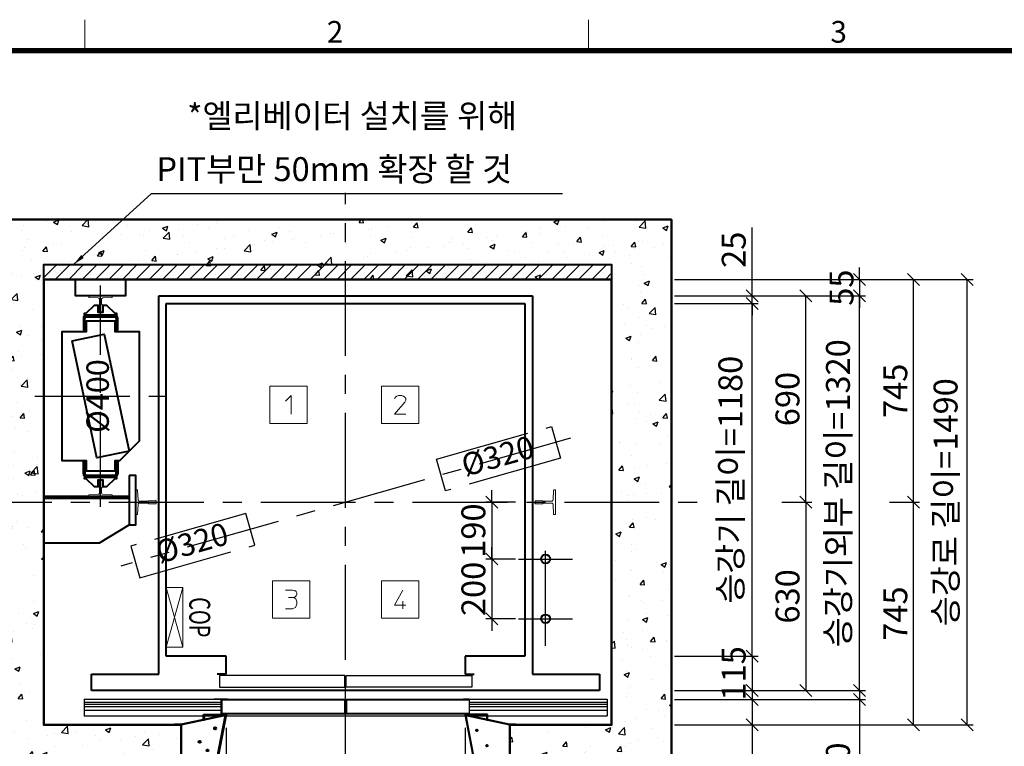
# Model space of a CAD drawing. Units: millimetres. Extents: x 14807 to 44507, y -136 to 10776.
# Drawn here: x 16571 to 19865, y 8183 to 10613 of the extents above; entities that cross this region are included whole.
import ezdxf
from ezdxf.enums import TextEntityAlignment as Align

# ---------------------------------------------------------------- set-up
doc = ezdxf.new("R2010")
doc.units = ezdxf.units.MM
for name, pattern in [('CENTER', [50.8, 31.75, -6.35, 6.35, -6.35]), ('DOT_CENTER', [14, 12, -1, 0, -1]), ('HIDDEN', [9.525, 6.35, -3.175])]:
    doc.linetypes.add(name, pattern=pattern)
for name, color, linetype in [('5', 7, 'Continuous'), ('_ÿ', 7, 'Continuous'), ('H', 7, 'Continuous'), ('HATCHING', 7, 'Continuous'), ('은선', 9, 'HIDDEN')]:
    doc.layers.add(name, color=color, linetype=linetype)
for name, color, linetype, lineweight in [('CNTLINE', 1, 'CENTER', 25), ('DIM', 4, 'Continuous', 18), ('FRAME', 7, 'Continuous', 20), ('HOISTWAY', 7, 'Continuous', 50), ('OUTLINE', 2, 'Continuous', 40), ('TEXT', 7, 'Continuous', 20), ('외형선', 7, 'Continuous', 25)]:
    doc.layers.add(name, color=color, linetype=linetype, lineweight=lineweight)
doc.styles.add('RiGAD_tkEK', font='malgun.ttf')
doc.styles.add('RiGAD_tkEK_ENG', font='arial.ttf')
doc.styles.get("Standard").update_dxf_attribs({"font": 'malgun.ttf', "width": 0.7, "height": 82})
doc.styles.add('Standard1', font='malgun.ttf', dxfattribs={"height": 82})
doc.styles.add('Standard2', font='malgun.ttf', dxfattribs={"width": 0.6, "height": 82})
doc.styles.add('Standard3', font='malgun.ttf', dxfattribs={"height": 93})
doc.styles.add('thyssen', font='malgun.ttf', dxfattribs={"width": 0.7, "height": 130})
doc.dimstyles.new('RiGAD_tkEK', dxfattribs={"dimtxt": 80, "dimasz": 40, "dimexe": 20, "dimexo": 10, "dimgap": 20, "dimtad": 1, "dimdec": 1, "dimdsep": 46, "dimtxsty": 'RiGAD_tkEK', "dimblk": 'OBLIQUE', "dimcen": 0.09, "dimclrd": 4, "dimclre": 4, "dimclrt": 4, "dimadec": 0, "dimazin": 0, "dimtfac": 1, "dimtdec": 4, "dimtmove": 0, "dimatfit": 3, "dimfxl": 1, "dimtolj": 1, "dimtzin": 0, "dimarcsym": 0})

# ---------------------------------------------------------------- blocks, each defined once
blk = doc.blocks.new('TEMPLATE_KR_KR_2-35')
at = {"layer": 'FRAME'}
for p, q in [((1788.8, 10509.2), (1788.8, 10612.9)), ((3474, 10612.9), (3474, 10509.2))]:
    blk.add_line(p, q, dxfattribs=at)
at = {"layer": 'FRAME', "const_width": 17.3}
blk.add_lwpolyline([(14243.5, 103.7), (103.7, 103.7), (103.7, 10509.2), (14243.5, 10509.2)], close=True, dxfattribs=at)
at = {"layer": 'FRAME', "style": 'thyssen'}
for s, p in [('2', (2625.9, 10572.3)), ('3', (4311.1, 10572.3))]:
    blk.add_text(s, height=72.5, dxfattribs=at).set_placement(p, align=Align.MIDDLE_CENTER)
at = {"layer": 'TEXT', "color": 0, "width": 0.7}
for tag, height, p in [('A_INFO', 140, (12695.1, 10390.7)), ('P2', 82, (11484.2, 3944.4)), ('P3', 82, (11760.1, 3944.4)), ('P6', 82, (12592.2, 3944.4)), ('P8', 82, (13137.5, 3944.4)), ('P9', 82, (13410.2, 3944.4)), ('P1', 82, (11212.2, 3944.4)), ('P4', 82, (12036.7, 3944.4)), ('P5', 82, (12315.2, 3944.4)), ('P7', 82, (12864.3, 3944.4))]:
    blk.add_attdef(tag, text='', height=height, dxfattribs=at).set_placement(p, align=Align.MIDDLE_CENTER)
at = {"layer": 'TEXT', "color": 0, "style": 'Standard3'}
for tag, p in [('A_TYPE', (11117.7, 10104)), ('A_LOAD', (11116.7, 9868.1)), ('A_SPEED', (11117.7, 9649)), ('A_TSF', (11118.6, 9402.6)), ('A_CAR', (11116.5, 9171.9)), ('A_DOOR', (11117.4, 8921.1))]:
    blk.add_attdef(tag, p, '', height=93, dxfattribs=at)
at = {"layer": 'TEXT'}
for tag, height, style, p in [('TOTAL_TYPE', 93, 'Standard3', (13236.1, 10124.8)), ('T_STOPS', 93, 'Standard3', (13199.9, 9428.6)), ('DRAWING_NAME', 82, 'Standard1', (11426.2, 1553.9)), ('VERSION', 82, 'Standard1', (13430.3, 1467.2))]:
    blk.add_attdef(tag, text='', height=height, dxfattribs=dict(at, style=style)).set_placement(p, align=Align.MIDDLE_CENTER)
at = {"layer": 'TEXT', "color": 0, "style": 'Standard3'}
blk.add_attdef('A_PERSONS', text='', height=93, dxfattribs=at).set_placement((11629.1, 9869.1), align=Align.CENTER)
at = {"layer": 'TEXT', "style": 'Standard3'}
for tag, p in [('Q_VAR', (13047, 9903.2)), ('P_VAR', (13718.9, 9902.4)), ('V_VAR', (13110.6, 9667.9))]:
    blk.add_attdef(tag, text='', height=93, dxfattribs=at).set_placement(p, align=Align.MIDDLE_RIGHT)
at = {"layer": 'TEXT', "style": 'Standard2', "width": 0.7}
for tag, p in [('CAR_W_D_H', (13201.7, 9118.5)), ('DOOR_W_H', (13183.4, 8869.1))]:
    blk.add_attdef(tag, text='', height=93, dxfattribs=at).set_placement(p, align=Align.BOTTOM_CENTER)
blk.add_attdef('EL_NO', (13121.4, 8431.5), '', height=90, dxfattribs=at)
at = {"layer": 'TEXT', "width": 0.7}
for tag, height, style, p in [('TM_T', 90, 'Standard2', (13228.9, 8229.3)), ('MAIN_ROPE', 90, 'Standard2', (13242.3, 7989.2)), ('SG', 90, 'Standard2', (13223.8, 7741.5)), ('GM', 90, 'Standard2', (13220.5, 7507.3)), ('CAR_RAIL', 90, 'Standard2', (13222.1, 7275.4)), ('CWT_RAIL', 90, 'Standard2', (13217.3, 7036.4)), ('TOTW', 90, 'Standard2', (13194.9, 6790.9)), ('OB', 90, 'Standard2', (13195.6, 6534.1)), ('SCWT', 90, 'Standard2', (13236.4, 6298.1)), ('DOOR_OPEN_FULL', 82, 'thyssen', (12945.1, 5584.3)), ('TM_RP', 93, 'Standard2', (13195.3, 5339.7))]:
    blk.add_attdef(tag, text='', height=height, dxfattribs=dict(at, style=style)).set_placement(p, align=Align.MIDDLE_CENTER)
at = {"layer": 'TEXT', "style": 'Standard2', "width": 0.7}
blk.add_attdef('TOTW_ANNO', text='', height=45, dxfattribs=at).set_placement((12668.9, 6697.5), align=Align.MIDDLE_LEFT)
at = {"layer": 'TEXT', "width": 0.7}
for tag, p in [('CAR_SYSTEM', (13004.9, 6084.8)), ('EM_DRIVE', (13599.3, 6084.9))]:
    blk.add_attdef(tag, p, '', height=82, dxfattribs=at)
at = {"layer": 'TEXT', "style": 'Standard2', "width": 0.7}
blk.add_attdef('A_CABLE', text='', height=93, dxfattribs=at).set_placement((13263.6, 5099.8), align=Align.MIDDLE)
at = {"layer": 'TEXT', "color": 0, "width": 0.7}
for tag, p in [('FX', (13711.6, 3868.9)), ('FY', (14060.3, 3877.7))]:
    blk.add_attdef(tag, text='', height=82, dxfattribs=at).set_placement(p, align=Align.BOTTOM_CENTER)
at = {"layer": 'TEXT', "style": 'Standard1'}
for tag, p in [('PROJECT_NO', (11857.1, 2989.2)), ('BUILDING_NAME', (12005.2, 2808.2)), ('UNIT_NO', (11650.1, 2625.2)), ('REMARK2', (11295.7, 1966)), ('REMARK1', (11295.5, 1785.6))]:
    blk.add_attdef(tag, p, '', height=82, dxfattribs=at)
at = {"layer": 'TEXT'}
for tag, height, style, p in [('TKEK', 110, 'RiGAD_tkEK_ENG', (11791.4, 1191.4)), ('P', 82, 'Standard1', (13880.9, 1098)), ('TP', 82, 'Standard1', (14001.1, 1099.1))]:
    blk.add_attdef(tag, text='', height=height, dxfattribs=dict(at, style=style)).set_placement(p, align=Align.MIDDLE_LEFT)
at = {"layer": 'TEXT', "width": 0.7}
blk.add_attdef('CDATE', text='', height=82, dxfattribs=at).set_placement((12720.8, 738.2), align=Align.MIDDLE)
at = {"layer": 'TEXT', "color": 0, "style": 'Standard1'}
blk.add_attdef('REF_NO', text='', height=82, dxfattribs=at).set_placement((13645, 774), align=Align.MIDDLE_CENTER)
at = {"layer": 'TEXT'}
blk.add_attdef('STANDARDIZED', text='', height=82, dxfattribs=at).set_placement((11426.2, 374.9), align=Align.MIDDLE_CENTER)
at = {"layer": 'TEXT', "lineweight": -3, "style": 'thyssen', "width": 0.7}
blk.add_attdef('DWG_NO', text='', height=130, dxfattribs=at).set_placement((13643.5, 316.9), align=Align.MIDDLE_CENTER)
at = {"layer": 'TEXT', "color": 0, "style": 'thyssen', "width": 0.7}
blk.add_attdef('TVEM', text='', height=94.3, dxfattribs=at).set_placement((158.2, 119.1), align=Align.BOTTOM_LEFT)
blk = doc.blocks.new('T82')
blk.add_line((-4.5, 68), (-5, 67.5))
at = {"layer": '외형선', "linetype": 'Continuous', "lineweight": 0}
for p, q in [((-5, 67.5), (-5, 42.6)), ((-1.5, 68), (-4.5, 68)), ((1.5, 68), (-1.5, 68)), ((4.5, 68), (1.5, 68)), ((5, 67.5), (4.5, 68)), ((5, 42.6), (5, 67.5)), ((-5, 42.6), (-4, 42.6)), ((-4, 42.6), (-3.5, 42.1)), ((-3.5, 42.1), (-3.5, 12.7)), ((3.5, 42.1), (4, 42.6)), ((3.5, 12.7), (3.5, 42.1)), ((4, 42.6), (5, 42.6)), ((-41, 5.1), (-41, 1)), ((-41, 1), (-41, 0)), ((-41, 0), (41, 0)), ((-7.7, 7.7), (-40.1, 6.1)), ((40.1, 6.1), (7.7, 7.7)), ((41, 1), (41, 5.1)), ((41, 1), (41, 0))]:
    blk.add_line(p, q, dxfattribs=at)
for centre, radius, start, end in [((-40, 5.1), 1, 93.5763, 180), ((-8.1, 12.3), 4.59, 274.7967, 5.1927), ((8.1, 12.3), 4.59, 174.8073, 265.2033), ((40, 5.1), 1, 0, 86.4237)]:
    blk.add_arc(centre, radius, start, end, dxfattribs=at)
at = {"layer": '은선', "color": 9, "linetype": 'HIDDEN', "lineweight": 0}
for p, q in [((-40, 6.1), (-40, 6)), ((40, 6), (40, 6.1))]:
    blk.add_line(p, q, dxfattribs=at)
blk = doc.blocks.new('block_number')
at = {"layer": 'TEXT', "linetype": 'Continuous'}
for p, q in [((-129.1, 387.7), (-254.1, 387.7)), ((-254.1, 387.7), (-254.1, 262.7)), ((-129.1, 262.7), (-129.1, 387.7)), ((244.7, 387.7), (119.7, 387.7)), ((119.7, 387.7), (119.7, 262.7)), ((244.7, 262.7), (244.7, 387.7)), ((-201, 337.7), (-182.2, 356.4)), ((-182.2, 356.4), (-182.2, 293.9)), ((163.5, 347.1), (166.6, 351.8)), ((197.9, 334.6), (163.5, 293.9)), ((166.6, 351.8), (171.3, 354.9)), ((171.3, 354.9), (177.5, 356.4)), ((177.5, 356.4), (186.9, 356.4)), ((186.9, 356.4), (193.2, 354.9)), ((193.2, 354.9), (197.9, 351.8)), ((197.9, 351.8), (201, 347.1)), ((201, 340.8), (197.9, 334.6)), ((201, 347.1), (201, 340.8)), ((163.5, 293.9), (201, 293.9)), ((-254.1, 262.7), (-129.1, 262.7)), ((119.7, 262.7), (244.7, 262.7)), ((-119.7, -262.7), (-244.7, -262.7)), ((-244.7, -262.7), (-244.7, -387.7)), ((-119.7, -387.7), (-119.7, -262.7)), ((244.7, -262.7), (119.7, -262.7)), ((119.7, -262.7), (119.7, -387.7)), ((244.7, -387.7), (244.7, -262.7)), ((-201, -293.9), (-177.5, -293.9)), ((-177.5, -293.9), (-169.7, -295.5)), ((-169.7, -295.5), (-165, -298.6)), ((191.6, -293.9), (163.5, -343.9)), ((-191.6, -318.9), (-176, -318.9)), ((-171.3, -317.4), (-176, -318.9)), ((-176, -318.9), (-169.7, -320.5)), ((-168.2, -315.8), (-171.3, -317.4)), ((-169.7, -320.5), (-166.6, -323.6)), ((-165, -312.7), (-168.2, -315.8)), ((-166.6, -323.6), (-165, -326.8)), ((-165, -298.6), (-163.5, -303.3)), ((-163.5, -308), (-165, -312.7)), ((-165, -326.8), (-163.5, -333)), ((-163.5, -303.3), (-163.5, -308)), ((-177.5, -356.4), (-201, -356.4)), ((-172.9, -354.9), (-177.5, -356.4)), ((-168.2, -351.8), (-172.9, -354.9)), ((-165, -347.1), (-168.2, -351.8)), ((-163.5, -340.8), (-165, -347.1)), ((-163.5, -333), (-163.5, -340.8)), ((163.5, -343.9), (201, -343.9)), ((191.6, -331.4), (191.6, -356.4)), ((-244.7, -387.7), (-119.7, -387.7)), ((119.7, -387.7), (244.7, -387.7))]:
    blk.add_line(p, q, dxfattribs=at)
blk = doc.blocks.new('DR_S200K300_CO_800')
for p, q in [((-415.1, -131.5), (-415.1, -85.5)), ((5, -131.4), (411.8, -131.4))]:
    blk.add_line(p, q)
at = {"layer": '5', "color": 2, "linetype": 'DOT_CENTER'}
blk.add_line((-0.1, -166), (-0.1, -46), dxfattribs=at)
blk.add_line((-0.1, -166), (-0.1, -46), dxfattribs=at)
at = {"layer": '_ÿ', "color": 7, "linetype": 'Continuous'}
for p, q in [((-2.1, -5), (-422.1, -5)), ((-422.1, -5), (-422.1, -44)), ((-2.1, -44), (-2.1, -5)), ((-2.1, -15.1), (1.9, -15.1)), ((-2.1, -29.9), (1.9, -29.9)), ((1.9, -44), (1.9, -5)), ((1.9, -5), (421.9, -5)), ((421.9, -5), (421.9, -44)), ((-422.1, -44), (-2.1, -44)), ((-2.1, -44), (-2.1, -44)), ((421.9, -44), (1.9, -44)), ((1.9, -44), (1.9, -44)), ((-2.1, -101.1), (1.9, -101.1)), ((-2.1, -115.9), (1.9, -115.9))]:
    blk.add_line(p, q, dxfattribs=at)
at = {"layer": 'H', "linetype": 'HIDDEN', "lineweight": -3, "ltscale": 10}
for p in [(-871.5, -84), (-401.6, -84)]:
    blk.add_line(p, (-440.1, -84), dxfattribs=at)
at = {"layer": '외형선', "linetype": 'Continuous', "lineweight": 30}
for p, q in [((-875.1, -84), (-875.1, -139)), ((-875.1, -84), (-413.6, -84)), ((-875.1, -94), (-415.1, -94)), ((-395.1, -84), (-413.6, -84)), ((-413.5, -129.9), (-413.5, -87.1)), ((-412, -85.6), (-395.1, -85.6)), ((-410.6, -85.6), (-5.2, -85.6)), ((-395.1, -84), (-3.6, -84)), ((-3.7, -87.1), (-3.7, -129.9)), ((-2.1, -131.5), (-2.1, -85.5)), ((1.9, -131.5), (1.9, -85.5)), ((3.4, -84), (394.9, -84)), ((3.5, -87.1), (3.5, -129.9)), ((5, -85.6), (410.4, -85.6)), ((413.4, -84), (394.9, -84)), ((394.9, -85.6), (411.8, -85.6)), ((413.3, -87.1), (413.3, -129.9)), ((413.4, -84), (874.9, -84)), ((414.9, -131.5), (414.9, -85.5)), ((414.9, -94), (874.9, -94)), ((874.9, -84), (874.9, -139)), ((-875.1, -100), (-415.1, -100)), ((-875.1, -108), (-415.1, -108)), ((-875.1, -120), (-415.1, -120)), ((-5.2, -131.4), (-412, -131.4)), ((414.9, -100), (874.9, -100)), ((414.9, -108), (874.9, -108)), ((414.9, -120), (874.9, -120)), ((-875.1, -139), (874.9, -139)), ((-413.6, -133), (-3.6, -133)), ((3.4, -133), (413.4, -133))]:
    blk.add_line(p, q, dxfattribs=at)
for centre, start, end in [((-413.6, -85.5), 90, 180), ((-412, -87.1), 90, 180), ((-5.2, -87.1), 0, 90), ((-3.6, -85.5), 0, 90), ((3.4, -85.5), 90, 180), ((5, -87.1), 90, 180), ((411.8, -87.1), 0, 90), ((413.4, -85.5), 0, 90), ((-413.6, -131.5), 180, 270), ((-412, -129.9), 180, 270), ((-5.2, -129.9), 270, 0), ((-3.6, -131.5), 270, 0), ((3.4, -131.5), 180, 270), ((5, -129.9), 180, 270), ((411.8, -129.9), 270, 0), ((413.4, -131.5), 270, 0)]:
    blk.add_arc(centre, 1.5, start, end, dxfattribs=at)
blk = doc.blocks.new('JB150_WIDE_LEFT')
at = {"color": 2, "linetype": 'Continuous'}
for p, q in [((-3.3, 33), (-151, 2)), ((-75, 35), (-75, 17.7)), ((-75, 17.7), (-75, 35)), ((-75, 35), (0, 35)), ((-75, 35), (-75, 17.7)), ((-75, 17.7), (-75, 35)), ((-73, 17.7), (-73, 33)), ((-2.4, 33), (-73, 33)), ((-73, 33), (-73, 17.7)), ((-73, 17.7), (-73, 33)), ((-73, 33), (-73, 17.7)), ((-51.7, -226), (-2.4, 33)), ((0, 35), (-50, -228)), ((-3.3, 33), (-2.8, 31.5)), ((-172.5, 0), (-172.5, 2)), ((-151, 2), (-172.5, 2)), ((-2.8, 31.5), (-150, 0)), ((-75, 17.7), (-73, 17.7)), ((-73, 17.7), (-75, 17.7)), ((-75, 17.7), (-73, 17.7)), ((-73, 17.7), (-75, 17.7)), ((-66.4, -148.6), (-67.3, -154.6)), ((-67.3, -154.6), (-63.1, -166.8)), ((-57, -147.2), (-66.4, -148.6)), ((-63.1, -166.8), (-59.8, -157.9)), ((-59.8, -157.9), (-54.7, -157.4)), ((-44.4, -150.9), (-57, -147.2)), ((-54.7, -157.4), (-44.4, -150.9)), ((-75, -208), (-73, -208)), ((-75, -218), (-75, -208)), ((-75, -228), (-75, -218)), ((-50, -228), (-75, -228)), ((-73, -208), (-73, -226)), ((-73, -226), (-51.7, -226))]:
    blk.add_line(p, q, dxfattribs=at)
for centre, radius in [((-36.9, -11.2), 3.4), ((-88.3, -56.5), 3.4), ((-62.2, -85), 2.96)]:
    blk.add_circle(centre, radius, dxfattribs=at)
blk = doc.blocks.new('JB150_WIDE_RIGHT')
at = {"color": 2, "linetype": 'Continuous'}
for p, q in [((75, 35), (0, 35)), ((0, 35), (50, -228)), ((51.7, -226), (2.4, 33)), ((2.4, 33), (73, 33)), ((2.7, 31.6), (3.1, 33)), ((2.7, 31.6), (3.1, 33)), ((148.5, 2), (3.1, 33)), ((75, 35), (54.5, 35)), ((73, 33), (73, 17.7)), ((75, 17.7), (75, 35)), ((150, 0), (2.7, 31.6)), ((73, 17.7), (75, 17.7)), ((73, 17.7), (75, 17.7)), ((170, 2), (148.5, 2)), ((170, 2), (170, 0)), ((67.8, -158.7), (64.2, -162.7)), ((64.2, -162.7), (86.6, -165.4)), ((73, -157.8), (67.8, -158.7)), ((79.4, -151.5), (73, -157.8)), ((87.9, -158.3), (79.4, -151.5)), ((86.6, -165.4), (87.9, -158.3)), ((50, -228), (75, -228)), ((73, -226), (51.7, -226)), ((75, -208), (73, -208)), ((73, -208), (73, -226)), ((75, -218), (75, -208)), ((75, -228), (75, -218))]:
    blk.add_line(p, q, dxfattribs=at)
for centre, radius in [((39.1, -18.1), 2.72), ((73, -69.1), 2.69), ((50, -114.4), 1.79)]:
    blk.add_circle(centre, radius, dxfattribs=at)
blk = doc.blocks.new('T78')
blk.add_line((-4.5, 56), (-5, 55.5))
at = {"layer": '외형선', "linetype": 'Continuous', "lineweight": 0}
for p, q in [((-5, 55.5), (-5, 30)), ((-1.5, 56), (-4.5, 56)), ((1.5, 56), (-1.5, 56)), ((4.5, 56), (1.5, 56)), ((5, 55.5), (4.5, 56)), ((5, 30), (5, 55.5)), ((-39, 5.1), (-39, 1)), ((-39, 1), (-39, 0)), ((-39, 0), (39, 0)), ((-7.7, 7.7), (-38.1, 6.1)), ((-5, 30), (-4, 30)), ((-4, 30), (-3.5, 29.5)), ((-3.5, 29.5), (-3.5, 12.7)), ((3.5, 29.5), (4, 30)), ((3.5, 12.7), (3.5, 29.5)), ((4, 30), (5, 30)), ((38.1, 6.1), (7.7, 7.7)), ((39, 1), (39, 5.1)), ((39, 1), (39, 0))]:
    blk.add_line(p, q, dxfattribs=at)
for centre, radius, start, end in [((-38, 5.1), 1, 93.5763, 180), ((-8.1, 12.3), 4.59, 274.7967, 5.1927), ((8.1, 12.3), 4.59, 174.8073, 265.2033), ((38, 5.1), 1, 0, 86.4237)]:
    blk.add_arc(centre, radius, start, end, dxfattribs=at)
at = {"layer": '은선', "color": 9, "linetype": 'HIDDEN', "lineweight": 0}
for p, q in [((-38, 6.1), (-38, 6)), ((38, 6), (38, 6.1))]:
    blk.add_line(p, q, dxfattribs=at)
blk = doc.blocks.new('COP')
at = {"color": 4}
for p, q in [((-100, 0), (100, -55)), ((100, 0), (-100, -55))]:
    blk.add_line(p, q, dxfattribs=at)
at = {"color": 6}
blk.add_lwpolyline([(-100, -55), (100, -55), (100, 0), (-100, 0)], close=True, dxfattribs=at)
at = {"color": 4, "width": 0.7}
blk.add_text('COP', height=70, dxfattribs=at).set_placement((0, 0), align=Align.BOTTOM_CENTER)
blk = doc.blocks.new('_Oblique')
at = {"color": 0, "linetype": 'ByBlock', "lineweight": -2}
blk.add_line((-0.5, -0.5), (0.5, 0.5), dxfattribs=at)
blk = doc.blocks.new('*D13')
at = {"layer": 'DEFPOINTS', "color": 0, "transparency": 16777216}
for p in [(18240.2, 8999.2), (18150.2, 8809.2), (18240.2, 8809.2)]:
    blk.add_point(p, dxfattribs=at)
at = {"layer": 'DIM', "color": 4, "lineweight": -2, "transparency": 16777216}
for p, q in [((18150.2, 8999.2), (18150.2, 9039.2)), ((18230.2, 8999.2), (18130.2, 8999.2)), ((18150.2, 8999.2), (18150.2, 8809.2)), ((18230.2, 8809.2), (18130.2, 8809.2)), ((18150.2, 8809.2), (18150.2, 8769.2))]:
    blk.add_line(p, q, dxfattribs=at)
at = {"layer": 'DIM', "color": 4, "lineweight": -2, "transparency": 16777216, "xscale": 40, "yscale": 40, "zscale": 40}
for p, rotation in [((18150.2, 8999.2), 270), ((18150.2, 8809.2), 90)]:
    blk.add_blockref('_Oblique', p, dxfattribs=dict(at, rotation=rotation))
at = {"layer": 'DIM', "color": 4, "transparency": 16777216, "insert": (18088.6, 8904.2), "char_height": 80, "attachment_point": 5, "rotation": 90, "style": 'RiGAD_tkEK'}
blk.add_mtext('\\A1;190', dxfattribs=at)
blk = doc.blocks.new('*D14')
at = {"layer": 'DEFPOINTS', "color": 0, "transparency": 16777216}
for p in [(18240.2, 8809.2), (18150.2, 8609.2), (18240.2, 8609.2)]:
    blk.add_point(p, dxfattribs=at)
at = {"layer": 'DIM', "color": 4, "lineweight": -2, "transparency": 16777216}
for p, q in [((18150.2, 8809.2), (18150.2, 8849.2)), ((18230.2, 8809.2), (18130.2, 8809.2)), ((18150.2, 8809.2), (18150.2, 8609.2)), ((18230.2, 8609.2), (18130.2, 8609.2)), ((18150.2, 8609.2), (18150.2, 8569.2))]:
    blk.add_line(p, q, dxfattribs=at)
at = {"layer": 'DIM', "color": 4, "lineweight": -2, "transparency": 16777216, "xscale": 40, "yscale": 40, "zscale": 40}
for p, rotation in [((18150.2, 8809.2), 270), ((18150.2, 8609.2), 90)]:
    blk.add_blockref('_Oblique', p, dxfattribs=dict(at, rotation=rotation))
at = {"layer": 'DIM', "color": 4, "transparency": 16777216, "insert": (18088.8, 8709.2), "char_height": 80, "attachment_point": 5, "rotation": 90, "style": 'RiGAD_tkEK'}
blk.add_mtext('\\A1;200', dxfattribs=at)
blk = doc.blocks.new('*D25')
at = {"layer": 'DEFPOINTS', "color": 0, "transparency": 16777216}
for p in [(18751.2, 9664.2), (19021.2, 9664.2), (18751.2, 8484.2)]:
    blk.add_point(p, dxfattribs=at)
at = {"layer": 'DIM', "color": 4, "lineweight": -2, "transparency": 16777216}
for p, q in [((18761.2, 9664.2), (19041.2, 9664.2)), ((19021.2, 8484.2), (19021.2, 9664.2)), ((18761.2, 8484.2), (19041.2, 8484.2))]:
    blk.add_line(p, q, dxfattribs=at)
at = {"layer": 'DIM', "color": 4, "lineweight": -2, "transparency": 16777216, "xscale": 40, "yscale": 40, "zscale": 40}
for p, rotation in [((19021.2, 9664.2), 90), ((19021.2, 8484.2), 270)]:
    blk.add_blockref('_Oblique', p, dxfattribs=dict(at, rotation=rotation))
at = {"layer": 'DIM', "color": 4, "transparency": 16777216, "insert": (18948.7, 9074.2), "char_height": 80, "attachment_point": 5, "rotation": 90, "style": 'RiGAD_tkEK'}
blk.add_mtext('\\A1;승강기 길이=1180', dxfattribs=at)
blk = doc.blocks.new('*D26')
at = {"layer": 'DEFPOINTS', "color": 0, "transparency": 16777216}
for p in [(18751.2, 9689.2), (19021.2, 9689.2), (18751.2, 9664.2)]:
    blk.add_point(p, dxfattribs=at)
at = {"layer": 'DIM', "color": 4, "lineweight": -2, "transparency": 16777216}
for p, q in [((19021.2, 9689.2), (19021.2, 9917.7)), ((18761.2, 9689.2), (19041.2, 9689.2)), ((19021.2, 9664.2), (19021.2, 9689.2)), ((18761.2, 9664.2), (19041.2, 9664.2)), ((19021.2, 9664.2), (19021.2, 9624.2))]:
    blk.add_line(p, q, dxfattribs=at)
at = {"layer": 'DIM', "color": 4, "lineweight": -2, "transparency": 16777216, "xscale": 40, "yscale": 40, "zscale": 40}
for p, rotation in [((19021.2, 9689.2), 270), ((19021.2, 9664.2), 90)]:
    blk.add_blockref('_Oblique', p, dxfattribs=dict(at, rotation=rotation))
at = {"layer": 'DIM', "color": 4, "transparency": 16777216, "insert": (18959.8, 9843.5), "char_height": 80, "attachment_point": 5, "rotation": 90, "style": 'RiGAD_tkEK'}
blk.add_mtext('\\A1;25', dxfattribs=at)
blk = doc.blocks.new('*D27')
at = {"layer": 'DEFPOINTS', "color": 0, "transparency": 16777216}
for p in [(18751.2, 8484.2), (18751.2, 8369.2), (19021.2, 8369.2)]:
    blk.add_point(p, dxfattribs=at)
at = {"layer": 'DIM', "color": 4, "lineweight": -2, "transparency": 16777216}
for p, q in [((19021.2, 8484.2), (19021.2, 8524.2)), ((18761.2, 8484.2), (19041.2, 8484.2)), ((19021.2, 8484.2), (19021.2, 8369.2)), ((18761.2, 8369.2), (19041.2, 8369.2)), ((19021.2, 8369.2), (19021.2, 8329.2))]:
    blk.add_line(p, q, dxfattribs=at)
at = {"layer": 'DIM', "color": 4, "lineweight": -2, "transparency": 16777216, "xscale": 40, "yscale": 40, "zscale": 40}
for p, rotation in [((19021.2, 8484.2), 270), ((19021.2, 8369.2), 90)]:
    blk.add_blockref('_Oblique', p, dxfattribs=dict(at, rotation=rotation))
at = {"layer": 'DIM', "color": 4, "transparency": 16777216, "insert": (18959.6, 8426.7), "char_height": 80, "attachment_point": 5, "rotation": 90, "style": 'RiGAD_tkEK'}
blk.add_mtext('\\A1;115', dxfattribs=at)
blk = doc.blocks.new('*D28')
at = {"layer": 'DEFPOINTS', "color": 0, "transparency": 16777216}
for p in [(18751.2, 8339.2), (18751.2, 8254.2), (19021.2, 8254.2)]:
    blk.add_point(p, dxfattribs=at)
at = {"layer": 'DIM', "color": 4, "lineweight": -2, "transparency": 16777216}
for p, q in [((18761.2, 8339.2), (19041.2, 8339.2)), ((19021.2, 8339.2), (19021.2, 8254.2)), ((18761.2, 8254.2), (19041.2, 8254.2)), ((19021.2, 8254.2), (19021.2, 7131.1))]:
    blk.add_line(p, q, dxfattribs=at)
at = {"layer": 'DIM', "color": 4, "lineweight": -2, "transparency": 16777216, "xscale": 40, "yscale": 40, "zscale": 40}
for p, rotation in [((19021.2, 8339.2), 90), ((19021.2, 8254.2), 270)]:
    blk.add_blockref('_Oblique', p, dxfattribs=dict(at, rotation=rotation))
at = {"layer": 'DIM', "color": 4, "transparency": 16777216, "insert": (18948.7, 7672.6), "char_height": 80, "attachment_point": 5, "rotation": 90, "style": 'RiGAD_tkEK'}
blk.add_mtext('\\A1;승장 씰 브라케트=85', dxfattribs=at)
blk = doc.blocks.new('*D29')
at = {"layer": 'DEFPOINTS', "color": 0, "transparency": 16777216}
for p in [(19111.2, 8999.2), (19111.2, 8369.2), (19201.2, 8369.2)]:
    blk.add_point(p, dxfattribs=at)
at = {"layer": 'DIM', "color": 4, "lineweight": -2, "transparency": 16777216}
for p, q in [((19121.2, 8999.2), (19221.2, 8999.2)), ((19201.2, 8999.2), (19201.2, 8369.2)), ((19121.2, 8369.2), (19221.2, 8369.2))]:
    blk.add_line(p, q, dxfattribs=at)
at = {"layer": 'DIM', "color": 4, "lineweight": -2, "transparency": 16777216, "xscale": 40, "yscale": 40, "zscale": 40}
for p, rotation in [((19201.2, 8999.2), 90), ((19201.2, 8369.2), 270)]:
    blk.add_blockref('_Oblique', p, dxfattribs=dict(at, rotation=rotation))
at = {"layer": 'DIM', "color": 4, "transparency": 16777216, "insert": (19139.8, 8684.2), "char_height": 80, "attachment_point": 5, "rotation": 90, "style": 'RiGAD_tkEK'}
blk.add_mtext('\\A1;630', dxfattribs=at)
blk = doc.blocks.new('*D30')
at = {"layer": 'DEFPOINTS', "color": 0, "transparency": 16777216}
for p in [(18751.2, 9689.2), (19201.2, 9689.2), (19111.2, 8999.2)]:
    blk.add_point(p, dxfattribs=at)
at = {"layer": 'DIM', "color": 4, "lineweight": -2, "transparency": 16777216}
for p, q in [((18761.2, 9689.2), (19221.2, 9689.2)), ((19201.2, 8999.2), (19201.2, 9689.2)), ((19121.2, 8999.2), (19221.2, 8999.2))]:
    blk.add_line(p, q, dxfattribs=at)
at = {"layer": 'DIM', "color": 4, "lineweight": -2, "transparency": 16777216, "xscale": 40, "yscale": 40, "zscale": 40}
for p, rotation in [((19201.2, 9689.2), 90), ((19201.2, 8999.2), 270)]:
    blk.add_blockref('_Oblique', p, dxfattribs=dict(at, rotation=rotation))
at = {"layer": 'DIM', "color": 4, "transparency": 16777216, "insert": (19139.8, 9344.2), "char_height": 80, "attachment_point": 5, "rotation": 90, "style": 'RiGAD_tkEK'}
blk.add_mtext('\\A1;690', dxfattribs=at)
blk = doc.blocks.new('*D31')
at = {"layer": 'DEFPOINTS', "color": 0, "transparency": 16777216}
for p in [(18751.2, 9689.2), (19381.2, 9689.2), (18751.2, 8369.2)]:
    blk.add_point(p, dxfattribs=at)
at = {"layer": 'DIM', "color": 4, "lineweight": -2, "transparency": 16777216}
for p, q in [((18761.2, 9689.2), (19401.2, 9689.2)), ((19381.2, 8369.2), (19381.2, 9689.2)), ((18761.2, 8369.2), (19401.2, 8369.2))]:
    blk.add_line(p, q, dxfattribs=at)
at = {"layer": 'DIM', "color": 4, "lineweight": -2, "transparency": 16777216, "xscale": 40, "yscale": 40, "zscale": 40}
for p, rotation in [((19381.2, 9689.2), 90), ((19381.2, 8369.2), 270)]:
    blk.add_blockref('_Oblique', p, dxfattribs=dict(at, rotation=rotation))
at = {"layer": 'DIM', "color": 4, "transparency": 16777216, "insert": (19308.7, 9029.2), "char_height": 80, "attachment_point": 5, "rotation": 90, "style": 'RiGAD_tkEK'}
blk.add_mtext('\\A1;승강기외부 길이=1320', dxfattribs=at)
blk = doc.blocks.new('*D32')
at = {"layer": 'DEFPOINTS', "color": 0, "transparency": 16777216}
for p in [(18751.2, 9744.2), (18751.2, 9689.2), (19381.2, 9689.2)]:
    blk.add_point(p, dxfattribs=at)
at = {"layer": 'DIM', "color": 4, "lineweight": -2, "transparency": 16777216}
for p, q in [((19381.2, 9744.2), (19381.2, 9784.2)), ((18761.2, 9744.2), (19401.2, 9744.2)), ((19381.2, 9744.2), (19381.2, 9689.2)), ((18761.2, 9689.2), (19401.2, 9689.2)), ((19381.2, 9689.2), (19381.2, 9649.2))]:
    blk.add_line(p, q, dxfattribs=at)
at = {"layer": 'DIM', "color": 4, "lineweight": -2, "transparency": 16777216, "xscale": 40, "yscale": 40, "zscale": 40}
for p, rotation in [((19381.2, 9744.2), 270), ((19381.2, 9689.2), 90)]:
    blk.add_blockref('_Oblique', p, dxfattribs=dict(at, rotation=rotation))
at = {"layer": 'DIM', "color": 4, "transparency": 16777216, "insert": (19320.5, 9716.7), "char_height": 80, "attachment_point": 5, "rotation": 90, "style": 'RiGAD_tkEK'}
blk.add_mtext('\\A1;55', dxfattribs=at)
blk = doc.blocks.new('*D33')
at = {"layer": 'DEFPOINTS', "color": 0, "transparency": 16777216}
for p in [(18751.2, 8369.2), (18751.2, 8339.2), (19381.2, 8339.2)]:
    blk.add_point(p, dxfattribs=at)
at = {"layer": 'DIM', "color": 4, "lineweight": -2, "transparency": 16777216}
for p, q in [((19381.2, 8369.2), (19381.2, 8409.2)), ((18761.2, 8369.2), (19401.2, 8369.2)), ((19381.2, 8369.2), (19381.2, 8339.2)), ((18761.2, 8339.2), (19401.2, 8339.2)), ((19381.2, 8339.2), (19381.2, 7323.4))]:
    blk.add_line(p, q, dxfattribs=at)
at = {"layer": 'DIM', "color": 4, "lineweight": -2, "transparency": 16777216, "xscale": 40, "yscale": 40, "zscale": 40}
for p, rotation in [((19381.2, 8369.2), 270), ((19381.2, 8339.2), 90)]:
    blk.add_blockref('_Oblique', p, dxfattribs=dict(at, rotation=rotation))
at = {"layer": 'DIM', "color": 4, "transparency": 16777216, "insert": (19308.7, 7791.3), "char_height": 80, "attachment_point": 5, "rotation": 90, "style": 'RiGAD_tkEK'}
blk.add_mtext('\\A1;주행 이격거리=30', dxfattribs=at)
blk = doc.blocks.new('*D34')
at = {"layer": 'DEFPOINTS', "color": 0, "transparency": 16777216}
for p in [(19471.2, 8999.2), (19561.2, 8999.2), (18751.2, 8254.2)]:
    blk.add_point(p, dxfattribs=at)
at = {"layer": 'DIM', "color": 4, "lineweight": -2, "transparency": 16777216}
for p, q in [((19481.2, 8999.2), (19581.2, 8999.2)), ((19561.2, 8254.2), (19561.2, 8999.2)), ((18761.2, 8254.2), (19581.2, 8254.2))]:
    blk.add_line(p, q, dxfattribs=at)
at = {"layer": 'DIM', "color": 4, "lineweight": -2, "transparency": 16777216, "xscale": 40, "yscale": 40, "zscale": 40}
for p, rotation in [((19561.2, 8999.2), 90), ((19561.2, 8254.2), 270)]:
    blk.add_blockref('_Oblique', p, dxfattribs=dict(at, rotation=rotation))
at = {"layer": 'DIM', "color": 4, "transparency": 16777216, "insert": (19500.5, 8626.7), "char_height": 80, "attachment_point": 5, "rotation": 90, "style": 'RiGAD_tkEK'}
blk.add_mtext('\\A1;745', dxfattribs=at)
blk = doc.blocks.new('*D35')
at = {"layer": 'DEFPOINTS', "color": 0, "transparency": 16777216}
for p in [(18751.2, 9744.2), (19561.2, 9744.2), (19471.2, 8999.2)]:
    blk.add_point(p, dxfattribs=at)
at = {"layer": 'DIM', "color": 4, "lineweight": -2, "transparency": 16777216}
for p, q in [((18761.2, 9744.2), (19581.2, 9744.2)), ((19561.2, 8999.2), (19561.2, 9744.2)), ((19481.2, 8999.2), (19581.2, 8999.2))]:
    blk.add_line(p, q, dxfattribs=at)
at = {"layer": 'DIM', "color": 4, "lineweight": -2, "transparency": 16777216, "xscale": 40, "yscale": 40, "zscale": 40}
for p, rotation in [((19561.2, 9744.2), 90), ((19561.2, 8999.2), 270)]:
    blk.add_blockref('_Oblique', p, dxfattribs=dict(at, rotation=rotation))
at = {"layer": 'DIM', "color": 4, "transparency": 16777216, "insert": (19500.5, 9371.7), "char_height": 80, "attachment_point": 5, "rotation": 90, "style": 'RiGAD_tkEK'}
blk.add_mtext('\\A1;745', dxfattribs=at)
blk = doc.blocks.new('*D36')
at = {"layer": 'DEFPOINTS', "color": 0, "transparency": 16777216}
for p in [(18751.2, 9744.2), (19741.2, 9744.2), (18751.2, 8254.2)]:
    blk.add_point(p, dxfattribs=at)
at = {"layer": 'DIM', "color": 4, "lineweight": -2, "transparency": 16777216}
for p, q in [((18761.2, 9744.2), (19761.2, 9744.2)), ((19741.2, 8254.2), (19741.2, 9744.2)), ((18761.2, 8254.2), (19761.2, 8254.2))]:
    blk.add_line(p, q, dxfattribs=at)
at = {"layer": 'DIM', "color": 4, "lineweight": -2, "transparency": 16777216, "xscale": 40, "yscale": 40, "zscale": 40}
for p, rotation in [((19741.2, 9744.2), 90), ((19741.2, 8254.2), 270)]:
    blk.add_blockref('_Oblique', p, dxfattribs=dict(at, rotation=rotation))
at = {"layer": 'DIM', "color": 4, "transparency": 16777216, "insert": (19668.7, 8999.2), "char_height": 80, "attachment_point": 5, "rotation": 90, "style": 'RiGAD_tkEK'}
blk.add_mtext('\\A1;승강로 길이=1490', dxfattribs=at)
blk = doc.blocks.new('*D37')
at = {"layer": 'DEFPOINTS', "color": 0, "transparency": 16777216}
for p in [(17261.2, 8254.2), (18061.2, 8254.2), (18061.2, 7784.2)]:
    blk.add_point(p, dxfattribs=at)
at = {"layer": 'DIM', "color": 4, "lineweight": -2, "transparency": 16777216}
for p, q in [((17261.2, 8244.2), (17261.2, 7764.2)), ((18061.2, 8244.2), (18061.2, 7764.2)), ((17261.2, 7784.2), (18061.2, 7784.2))]:
    blk.add_line(p, q, dxfattribs=at)
at = {"layer": 'DIM', "color": 4, "lineweight": -2, "transparency": 16777216, "xscale": 40, "yscale": 40, "zscale": 40, "rotation": 180}
blk.add_blockref('_Oblique', (17261.2, 7784.2), dxfattribs=at)
at = {"layer": 'DIM', "color": 4, "lineweight": -2, "transparency": 16777216, "xscale": 40, "yscale": 40, "zscale": 40}
blk.add_blockref('_Oblique', (18061.2, 7784.2), dxfattribs=at)
at = {"layer": 'DIM', "color": 4, "transparency": 16777216, "insert": (17661.2, 7856.6), "char_height": 80, "attachment_point": 5, "style": 'RiGAD_tkEK'}
blk.add_mtext('\\A1;도어 너비=800', dxfattribs=at)

msp = doc.modelspace()

# ---------------------------------------------------------------- hatches: boundary and pattern name
at = {"layer": 'HATCHING'}
h = msp.add_hatch(dxfattribs=at)
h.set_pattern_fill('AR-CONC', color=256, style=0)
h.set_pattern_definition([(50, (-578.08, 1195.44), (182.1847, -15.9391), [19.05, -209.55]), (355, (-578.08, 1195.44), (-35.2434, 191.0568), [15.24, -167.6406]), (100.4514, (-562.9, 1194.12), (146.9412, 175.1178), [16.19, -178.0902]), (46.1842, (-578.08, 1246.24), (271.079, -42.0423), [28.575, -314.325]), (96.6356, (-555.5, 1242.74), (237.404, 247.426), [24.285, -267.1356]), (351.1842, (-578.08, 1246.24), (237.404, 247.426), [22.86, -251.4597]), (21, (-552.68, 1233.54), (151.6144, -102.2652), [19.05, -209.55]), (326, (-552.68, 1233.54), (61.802, 184.188), [15.24, -167.64]), (71.4514, (-540.05, 1225.02), (213.4164, 81.9228), [16.19, -178.09]), (37.5, (-578.08, 1195.445), (3.0886, 84.55504), [0, -165.608, 0, -170.18, 0, -168.275]), (7.5, (-578.08, 1195.445), (66.81966, 100.18057), [0, -97.028, 0, -161.798, 0, -64.135]), (327.5, (-634.725, 1195.445), (135.5906, -5.72874), [0, -63.5, 0, -198.12, 0, -262.89]), (317.5, (-660.12, 1195.44), (148.1292, 25.4265), [0, -82.55, 0, -131.572, 0, -186.69])])
h.paths.add_polyline_path([(17111.17, 8254.19), (16651.17, 8254.19), (16651.17, 9744.19), (18551.17, 9744.19), (18551.17, 8254.19), (18211.17, 8254.19), (18211.17, 8054.19), (18751.17, 8054.19), (18751.17, 9944.19), (16451.17, 9944.19), (16451.17, 8054.19), (17111.17, 8054.19)])
h = msp.add_hatch(dxfattribs=at)
h.set_pattern_fill('ANSI31', color=256, scale=10, style=0)
h.set_pattern_definition([(45, (-5508.733, 5461.495), (-22.45064, 22.45064), [])])
h.paths.add_polyline_path([(16651.17, 9744.19), (16651.17, 9794.19), (18551.17, 9794.19), (18551.17, 9744.19)])

# ---------------------------------------------------------------- linework, layer by layer
at = {"layer": 'CNTLINE', "ltscale": 10}
for p, q in [((17661.17, 7964.19), (17661.17, 10034.19)), ((16841.17, 8984.19), (16841.17, 9724.19)), ((16621.17, 9354.19), (17061.17, 9354.19)), ((18413.26, 9212.86), (16909.07, 8785.53)), ((16361.17, 8999.19), (18841.17, 8999.19)), ((18330.17, 8519.19), (18330.17, 8899.19)), ((18240.17, 8809.19), (18420.17, 8809.19)), ((18240.17, 8609.19), (18420.17, 8609.19))]:
    msp.add_line(p, q, dxfattribs=at)
for points in [[(18350.14, 9252.1), (18380.2, 9146.29), (17995.42, 9036.98), (17965.36, 9142.79), (18350.14, 9252.1)], [(16942.14, 8852.1), (16972.2, 8746.29), (17356.97, 8855.6), (17326.91, 8961.41), (16942.14, 8852.1)]]:
    msp.add_lwpolyline(points, dxfattribs=at)
at = {"layer": 'HOISTWAY', "ltscale": 10}
msp.add_lwpolyline([(17111.17, 8254.19), (16651.17, 8254.19), (16651.17, 9744.19), (18551.17, 9744.19), (18551.17, 8254.19), (18211.17, 8254.19), (18211.17, 8054.19), (18751.17, 8054.19), (18751.17, 9944.19), (16451.17, 9944.19), (16451.17, 8054.19), (17111.17, 8054.19), (17111.17, 8254.19)], dxfattribs=at)
at = {"layer": 'OUTLINE'}
for p, q in [((17036.17, 8424.19), (17036.17, 9689.19)), ((17036.17, 9689.19), (18286.17, 9689.19)), ((18286.17, 9689.19), (18286.17, 8424.19)), ((17061.17, 8484.19), (17061.17, 9664.19)), ((17061.17, 9664.19), (18261.17, 9664.19)), ((18261.17, 9664.19), (18261.17, 8484.19)), ((17261.17, 8484.19), (17061.17, 8484.19)), ((17261.17, 8424.19), (17261.17, 8484.19)), ((18261.17, 8484.19), (18061.17, 8484.19)), ((18061.17, 8484.19), (18061.17, 8424.19)), ((16811.17, 8369.19), (16811.17, 8424.19)), ((16811.17, 8424.19), (17036.17, 8424.19)), ((17261.17, 8424.19), (17231.17, 8424.19)), ((18061.17, 8424.19), (18091.17, 8424.19)), ((18286.17, 8424.19), (18511.17, 8424.19)), ((18511.17, 8424.19), (18511.17, 8369.19)), ((18511.17, 8369.19), (16811.17, 8369.19))]:
    msp.add_line(p, q, dxfattribs=at)
at = {"layer": 'OUTLINE', "ltscale": 10}
for p, q in [((16888.67, 9624.19), (16793.67, 9624.19)), ((16783.67, 9614.19), (16783.67, 9574.19)), ((16788.67, 9574.19), (16788.67, 9614.19)), ((16793.67, 9619.19), (16888.67, 9619.19)), ((16893.67, 9614.19), (16893.67, 9574.19)), ((16898.67, 9574.19), (16898.67, 9614.19)), ((16783.67, 9574.19), (16788.67, 9574.19)), ((16893.67, 9574.19), (16898.67, 9574.19)), ((16783.67, 9094.19), (16783.67, 9134.19)), ((16783.67, 9134.19), (16788.67, 9134.19)), ((16788.67, 9134.19), (16788.67, 9094.19)), ((16893.67, 9094.19), (16893.67, 9134.19)), ((16893.67, 9134.19), (16898.67, 9134.19)), ((16898.67, 9134.19), (16898.67, 9094.19)), ((16793.67, 9089.19), (16888.67, 9089.19)), ((16888.67, 9084.19), (16793.67, 9084.19)), ((16651.17, 9013.19), (16936.67, 9013.19))]:
    msp.add_line(p, q, dxfattribs=at)
at = {"layer": 'OUTLINE', "color": 7, "ltscale": 10}
msp.add_lwpolyline([(16651.17, 9744.19), (16651.17, 9794.19), (18551.17, 9794.19), (18551.17, 9744.19), (16651.17, 9744.19)], dxfattribs=at)
at = {"layer": 'OUTLINE', "ltscale": 10}
for points in [[(16756.17, 9744.19), (16756.17, 9690.19), (16926.17, 9690.19), (16926.17, 9744.19)], [(16786.17, 9626.19), (16896.17, 9626.19), (16896.17, 9630.19), (16889.92, 9630.19), (16862.42, 9657.19), (16849.17, 9657.19), (16849.17, 9634.19), (16833.17, 9634.19), (16833.17, 9657.19), (16819.92, 9657.19), (16792.42, 9630.19), (16786.17, 9630.19), (16786.17, 9626.19)], [(16889.67, 9604.19), (16792.67, 9604.19), (16792.67, 9569.19), (16711.17, 9569.19), (16711.17, 9139.19), (16792.67, 9139.19), (16792.67, 9104.19), (16889.67, 9104.19), (16889.67, 9139.19), (16906.17, 9139.19), (16971.17, 9204.19), (16971.17, 9569.19), (16889.67, 9569.19), (16889.67, 9604.19)], [(16745.79, 9538.39), (16853.38, 9561.26), (16936.55, 9170), (16828.95, 9147.13), (16745.79, 9538.39)], [(16786.17, 9082.19), (16786.17, 9078.19), (16792.42, 9078.19), (16819.92, 9051.19), (16833.17, 9051.19), (16833.17, 9074.19), (16849.17, 9074.19), (16849.17, 9051.19), (16862.42, 9051.19), (16889.92, 9078.19), (16896.17, 9078.19), (16896.17, 9082.19), (16786.17, 9082.19)], [(16936.67, 9088.19), (16936.67, 8923.19), (16959.17, 8923.19), (16959.17, 9088.19), (16936.67, 9088.19)], [(16936.67, 9018.19), (16651.17, 9018.19), (16651.17, 8863.19), (16838.17, 8863.19), (16936.67, 8923.19)]]:
    msp.add_lwpolyline(points, dxfattribs=at)
for centre in [(18330.17, 8809.19), (18330.17, 8609.19)]:
    msp.add_circle(centre, 15, dxfattribs=at)
for centre, radius, start, end in [((16793.67, 9614.19), 10, 90, 180), ((16888.67, 9614.19), 10, 0, 90), ((16793.67, 9614.19), 5, 90, 180), ((16888.67, 9614.19), 5, 0, 90), ((16793.67, 9094.19), 10, 180, 270), ((16793.67, 9094.19), 5, 180, 270), ((16888.67, 9094.19), 5, 270, 0), ((16888.67, 9094.19), 10, 270, 0)]:
    msp.add_arc(centre, radius, start, end, dxfattribs=at)

# ---------------------------------------------------------------- block references
at = {"layer": 'FRAME'}
msp.add_blockref('TEMPLATE_KR_KR_2-35', (15000, 0), dxfattribs=at)
at = {"layer": 'OUTLINE'}
for name, p, rotation in [('T78', (16841.17, 9690.19), 180), ('T82', (16959.17, 8999.19), 270), ('T82', (18363.17, 8999.19), 90)]:
    msp.add_blockref(name, p, dxfattribs=dict(at, rotation=rotation))
for name, p in [('block_number', (17661.17, 8999.19)), ('T78', (16841.17, 9018.19)), ('DR_S200K300_CO_800', (17661.17, 8424.19)), ('JB150_WIDE_LEFT', (17261.17, 8254.19)), ('JB150_WIDE_RIGHT', (18061.17, 8254.19))]:
    msp.add_blockref(name, p, dxfattribs=at)
at = {"layer": 'TEXT', "rotation": 270}
msp.add_blockref('COP', (17116.17, 8614.19), dxfattribs=at)

# ---------------------------------------------------------------- texts
at = {"layer": 'TEXT', "color": 4, "style": 'RiGAD_tkEK'}
msp.add_text('*엘리베이터 설치를 위해', height=80, dxfattribs=at).set_placement((17131.17, 10331.16), align=Align.TOP_LEFT)
msp.add_text('PIT부만 50mm 확장 할 것', height=80, dxfattribs=at).set_placement((17028.14, 10048.13), align=Align.BOTTOM_LEFT)
at = {"layer": 'TEXT', "char_height": 75, "attachment_point": 5, "style": 'RiGAD_tkEK'}
for s, insert, rotation in [('%%C400', (16841.17, 9354.19), 90), ('%%C320', (18172.78, 9144.54), 15.85937), ('%%C320', (17149.55, 8853.85), 15.85937)]:
    msp.add_mtext(s, dxfattribs=dict(at, insert=insert, rotation=rotation))

# ---------------------------------------------------------------- dimensions: what is measured, and where the dimension line sits
at = {"layer": 'DIM'}
dim = msp.add_linear_dim(base=(19021.17, 9689.19), p1=(18751.17, 9664.19), p2=(18751.17, 9689.19), angle=90, dimstyle='RiGAD_tkEK', dxfattribs=at)
dim.commit()
dim.dimension.update_dxf_attribs({"geometry": '*D26', "text_midpoint": (18959.84, 9843.46)})
for base, p1, p2, picture, middle in [((19381.17, 9689.19), (18751.17, 9744.19), (18751.17, 9689.19), '*D32', (19320.49, 9716.69)), ((19561.17, 9744.19), (19471.17, 8999.19), (18751.17, 9744.19), '*D35', (19500.49, 9371.69)), ((19201.17, 9689.19), (19111.17, 8999.19), (18751.17, 9689.19), '*D30', (19139.84, 9344.19)), ((18150.17, 8809.19), (18240.17, 8999.19), (18240.17, 8809.19), '*D13', (18088.62, 8904.19)), ((19561.17, 8999.19), (18751.17, 8254.19), (19471.17, 8999.19), '*D34', (19500.49, 8626.69)), ((19201.17, 8369.19), (19111.17, 8999.19), (19111.17, 8369.19), '*D29', (19139.84, 8684.19)), ((18150.17, 8609.19), (18240.17, 8809.19), (18240.17, 8609.19), '*D14', (18088.84, 8709.19)), ((19021.17, 8369.19), (18751.17, 8484.19), (18751.17, 8369.19), '*D27', (18959.62, 8426.69))]:
    dim = msp.add_linear_dim(base=base, p1=p1, p2=p2, angle=90, dimstyle='RiGAD_tkEK', override={"dimtix": 1, "dimtofl": 1}, dxfattribs=at)
    dim.commit()
    dim.dimension.update_dxf_attribs({"geometry": picture, "text_midpoint": middle})
for base, p1, p2, text, picture, middle in [((19741.17, 9744.19), (18751.17, 8254.19), (18751.17, 9744.19), '승강로 길이=<>', '*D36', (19668.75, 8999.19)), ((19381.17, 9689.19), (18751.17, 8369.19), (18751.17, 9689.19), '승강기외부 길이=<>', '*D31', (19308.75, 9029.19)), ((19021.17, 9664.19), (18751.17, 8484.19), (18751.17, 9664.19), '승강기 길이=<>', '*D25', (18948.75, 9074.19))]:
    dim = msp.add_linear_dim(base=base, p1=p1, p2=p2, angle=90, text=text, dimstyle='RiGAD_tkEK', override={"dimtix": 1, "dimtofl": 1}, dxfattribs=at)
    dim.commit()
    dim.dimension.update_dxf_attribs({"geometry": picture, "text_midpoint": middle})
for base, p1, p2, text, picture, middle in [((19381.17, 8339.19), (18751.17, 8369.19), (18751.17, 8339.19), '주행 이격거리=<>', '*D33', (19308.75, 7791.29)), ((19021.17, 8254.19), (18751.17, 8339.19), (18751.17, 8254.19), '승장 씰 브라케트=<>', '*D28', (18948.75, 7672.65))]:
    dim = msp.add_linear_dim(base=base, p1=p1, p2=p2, angle=90, text=text, dimstyle='RiGAD_tkEK', dxfattribs=at)
    dim.commit()
    dim.dimension.update_dxf_attribs({"geometry": picture, "text_midpoint": middle})
dim = msp.add_linear_dim(base=(18061.17, 7784.19), p1=(17261.17, 8254.19), p2=(18061.17, 8254.19), text='도어 너비=<>', dimstyle='RiGAD_tkEK', override={"dimtix": 1, "dimtofl": 1}, dxfattribs=at)
dim.commit()
dim.dimension.update_dxf_attribs({"geometry": '*D37', "text_midpoint": (17661.17, 7856.61)})

# ---------------------------------------------------------------- leaders
at = {"layer": 'TEXT', "color": 4}
msp.add_leader([(16751.17, 9794.19), (17011.17, 10031.16), (18386.98, 10031.16)], dimstyle='RiGAD_tkEK', dxfattribs=at)

doc.saveas('drawing.dxf')
